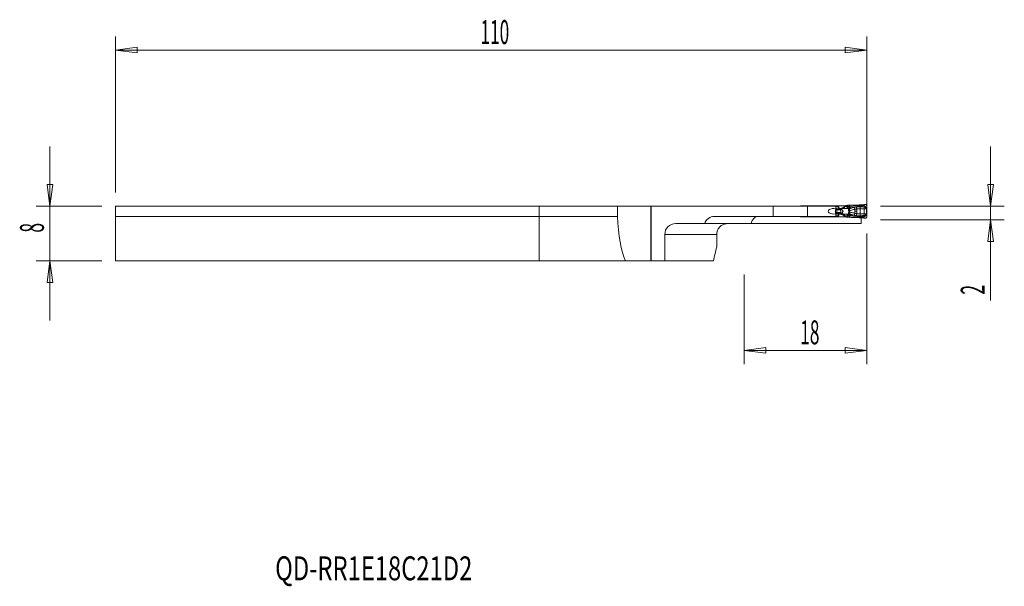
# Model space of a CAD drawing. Units: millimetres. Extents: x -76 to 68, y -56 to 27.
import ezdxf

# ---------------------------------------------------------------- set-up
doc = ezdxf.new("R2010")
doc.units = ezdxf.units.MM
doc.layers.get('0').update_dxf_attribs({"linetype": 'CONTINUOUS'})
for name, color, linetype in [('1', 4, 'CONTINUOUS'), ('2', 7, 'CONTINUOUS'), ('SK1', 4, 'CONTINUOUS'), ('SK2', 7, 'CONTINUOUS'), ('SK6', 5, 'CONTINUOUS')]:
    doc.layers.add(name, color=color, linetype=linetype)
doc.styles.add('iso_b_vert', font='simplex.shx')
doc.dimstyles.get("Standard").update_dxf_attribs({"dimtxt": 0.18, "dimasz": 0.18, "dimexe": 0.18, "dimexo": 0.0625, "dimgap": 0.09, "dimtad": 1, "dimzin": 0, "dimdsep": 52, "dimtxsty": 'Standard', "dimcen": 0.09, "dimadec": 0, "dimazin": 0, "dimtfac": 1, "dimtdec": 4, "dimtofl": 0, "dimtmove": 0, "dimatfit": 3, "dimfxl": 1, "dimtolj": 1, "dimtzin": 0, "dimarcsym": 0})

# ---------------------------------------------------------------- blocks, each defined once
blk = doc.blocks.new('DimnDraft3D1')
at = {"layer": '2', "lineweight": 13}
for p, q in [((48, -4), (48, -23.10005)), ((30, -10), (30, -23.10005)), ((30, -21.10005), (33.174998, -20.682053)), ((48, -21.10005), (30, -21.10005)), ((30, -21.10005), (33.175002, -21.518047)), ((33.174998, -20.682053), (33.175002, -21.518047)), ((48, -21.10005), (44.824998, -20.682053)), ((44.825002, -21.518047), (44.824998, -20.682053)), ((48, -21.10005), (44.825002, -21.518047))]:
    blk.add_line(p, q, dxfattribs=at)
at = {"layer": '2', "lineweight": 18, "insert": (38.221711, -20.22505), "char_height": 3.5, "attachment_point": 7, "line_spacing_factor": 1.084337, "style": 'iso_b_vert'}
blk.add_mtext('\\W0.5321;18', dxfattribs=at)
blk = doc.blocks.new('_CLOSED')
at = {"lineweight": -2}
for p, q in [((-1, 0.166667), (0, 0)), ((-1, 0.166667), (-1, -0.166667)), ((0, 0), (-1, -0.166667)), ((0, 0), (-1, 0))]:
    blk.add_line(p, q, dxfattribs=at)
blk = doc.blocks.new('DimnDraft3D2')
at = {"layer": '2', "lineweight": 13}
for p, q in [((66.1, 8.75), (66.1, -13.820789)), ((65.682003, 3.174998), (66.517997, 3.175002)), ((66.1, 0), (65.682003, 3.174998)), ((66.1, 0), (66.517997, 3.175002)), ((50, 0), (68.1, 0)), ((50, -2), (68.1, -2)), ((66.1, -2), (65.682003, -5.175002)), ((66.1, -2), (66.517997, -5.174998)), ((66.517997, -5.174998), (65.682003, -5.175002))]:
    blk.add_line(p, q, dxfattribs=at)
at = {"layer": '2', "lineweight": 18, "insert": (65.225, -12.945789), "char_height": 3.5, "attachment_point": 7, "rotation": 90, "line_spacing_factor": 1.084337, "style": 'iso_b_vert'}
blk.add_mtext('\\W0.5404;2', dxfattribs=at)

msp = doc.modelspace()

# ---------------------------------------------------------------- linework, layer by layer
at = {"layer": '1', "lineweight": 18}
for p, q in [((11.46, 0), (0, 0)), ((0, -1.5), (0, 0)), ((16.34, 0), (11.46, 0)), ((11.46, 0), (11.46, -1.5)), ((16.4, 0), (16.34, 0)), ((34.29, 0), (16.4, 0)), ((16.4, 0), (16.4, -8)), ((39.29, 0), (34.29, 0)), ((38.67, 0.05), (38.25, 0.05)), ((39.33, 0.05), (38.67, 0.05)), ((43.42, 0), (39.29, 0)), ((39.5, 0.05), (39.33, 0.05)), ((39.73, 0.05), (39.55, 0.05)), ((43.43, 0.05), (39.73, 0.05)), ((43.42, -0.38), (43.42, 0)), ((43.71, 0.05), (43.43, 0.05)), ((43.79, 0.05), (43.71, 0.05)), ((43.79, 0.05), (44.66, 0.05)), ((44.71, 0.05), (44.66, 0.05)), ((44.71, 0.05), (44.82, 0.05)), ((44.95, 0.09), (44.93, 0.08)), ((45.17, 0.12), (45.04, 0.12)), ((45.47, 0.13), (45.38, 0.13)), ((46.83, 0.19), (46.53, 0.17)), ((47.54, 0.24), (47.18, 0.21)), ((47.74, 0.25), (47.61, 0.24)), ((43.42, -1.5), (43.42, -1.12)), ((48, -0.22), (48, 0)), ((48, -1.25), (48, -0.25)), ((48, -1.5), (48, -1.28)), ((0, -8), (0, -1.5)), ((11.46, -1.5), (0, -1.5)), ((24.2, -2.55), (20, -2.55)), ((24.2, -2.55), (31.04, -2.55)), ((34.29, -1.5), (25.7, -1.5)), ((31.04, -2.55), (47.15, -2.55)), ((39.29, -1.5), (34.29, -1.5)), ((38.25, -1.55), (38.67, -1.55)), ((38.67, -1.55), (39.33, -1.55)), ((43.42, -1.5), (39.29, -1.5)), ((39.33, -1.55), (39.5, -1.55)), ((39.55, -1.55), (39.73, -1.55)), ((39.73, -1.55), (43.43, -1.55)), ((43.43, -1.55), (43.71, -1.55)), ((43.71, -1.55), (43.79, -1.55)), ((44.66, -1.55), (43.79, -1.55)), ((44.66, -1.55), (44.71, -1.55)), ((44.82, -1.55), (44.71, -1.55)), ((44.93, -1.58), (44.95, -1.59)), ((45.04, -1.62), (45.17, -1.62)), ((45.38, -1.63), (45.47, -1.63)), ((46.53, -1.67), (46.83, -1.69)), ((47.18, -1.71), (47.54, -1.74)), ((47.61, -1.74), (47.74, -1.75)), ((18.4, -8), (18.4, -4.15)), ((26, -5.97), (26, -4.15)), ((12.64, -8), (0, -8)), ((12.64, -8), (16.34, -8)), ((16.34, -8), (16.4, -8)), ((16.4, -8), (18.4, -8)), ((18.4, -8), (25.52, -8))]:
    msp.add_line(p, q, dxfattribs=at)
at = {"layer": '1', "lineweight": 13}
for p, q in [((16.34, 0), (16.34, -8)), ((34.29, 0), (34.29, -1.5)), ((38.67, 0), (38.67, 0.05)), ((39.29, -1.5), (39.29, 0)), ((39.33, 0.05), (39.3, 0)), ((39.73, 0), (39.73, 0.05)), ((43.43, 0.05), (43.43, -0.02)), ((43.71, 0.05), (43.71, -0.02)), ((43.79, -0.02), (43.79, 0.05)), ((44.66, 0.05), (44.66, -0.07)), ((44.71, -0.07), (44.71, 0.05)), ((45.17, 0.12), (45.15, -0.05)), ((45.36, -0.07), (45.38, 0.13)), ((45.47, -0.11), (45.47, 0.13)), ((46.53, 0.11), (46.53, 0.17)), ((46.83, 0.12), (46.83, 0.19)), ((47.18, 0.12), (47.18, 0.21)), ((47.54, 0.24), (47.54, 0.09)), ((47.61, 0.04), (47.61, 0.24)), ((43.4, -0.5), (43.51, -0.5)), ((43.4, -0.55), (43.55, -0.55)), ((43.4, -0.55), (43.55, -0.55)), ((43.4, -0.95), (43.55, -0.95)), ((43.4, -0.95), (43.55, -0.95)), ((43.4, -1), (43.51, -1)), ((43.42, -0.02), (43.43, -0.02)), ((43.43, -0.07), (43.42, -0.07)), ((43.42, -0.38), (43.47, -0.38)), ((43.42, -1.12), (43.47, -1.12)), ((43.43, -1.43), (43.42, -1.43)), ((43.43, -0.02), (43.71, -0.02)), ((43.43, -0.07), (43.47, -0.38)), ((43.72, -0.07), (43.43, -0.07)), ((43.43, -1.43), (43.47, -1.12)), ((43.72, -1.43), (43.43, -1.43)), ((43.47, -0.38), (43.85, -0.38)), ((43.47, -1.12), (43.85, -1.12)), ((43.51, -0.5), (43.95, -0.5)), ((43.51, -1), (43.95, -1)), ((43.55, -0.55), (44.07, -0.55)), ((43.55, -0.55), (44.08, -0.55)), ((43.55, -0.55), (43.55, -0.55)), ((43.55, -0.95), (44.07, -0.95)), ((43.55, -0.95), (44.08, -0.95)), ((43.55, -0.95), (43.55, -0.95)), ((43.79, -0.02), (43.71, -0.02)), ((44.71, -0.07), (44.66, -0.07)), ((44.71, -1.43), (44.66, -1.43)), ((44.66, -1.43), (44.66, -1.55)), ((44.71, -1.55), (44.71, -1.43)), ((45.15, -0.05), (45.07, -0.05)), ((45.08, -0.33), (45.07, -0.05)), ((45.07, -1.45), (45.08, -1.17)), ((45.18, -0.33), (45.08, -0.33)), ((45.08, -0.33), (45.17, -0.33)), ((45.18, -1.17), (45.08, -1.17)), ((45.17, -1.17), (45.08, -1.17)), ((45.36, -0.07), (45.15, -0.05)), ((45.17, -0.33), (45.15, -0.05)), ((45.15, -1.45), (45.17, -1.17)), ((45.15, -1.45), (45.36, -1.43)), ((45.17, -0.33), (45.18, -0.33)), ((45.18, -1.17), (45.17, -1.17)), ((45.38, -0.07), (45.36, -0.07)), ((45.36, -1.43), (45.38, -1.63)), ((45.36, -1.43), (45.38, -1.43)), ((45.47, -1.39), (45.47, -1.63)), ((46.23, -0.46), (46.23, -0.75)), ((46.23, -1.04), (46.23, -0.75)), ((46.49, -0.4), (46.43, -0.09)), ((46.49, -1.1), (46.43, -1.41)), ((46.49, -0.4), (46.49, -0.75)), ((46.49, -1.1), (46.49, -0.75)), ((47.01, -0.1), (46.99, -0.4)), ((46.99, -0.4), (46.99, -1.1)), ((47.01, -1.4), (46.99, -1.1)), ((47.6, -0.4), (47.6, -1.1)), ((48, -0.22), (47.93, -0.22)), ((48, -1.28), (47.93, -1.28)), ((47.94, -0.41), (48, -0.41)), ((47.94, -0.41), (47.94, -1.09)), ((47.94, -1.09), (48, -1.09)), ((47.95, -0.25), (48, -0.25)), ((47.95, -1.25), (48, -1.25)), ((48, -1.09), (48, -0.41)), ((38.67, -1.5), (38.67, -1.55)), ((39.33, -1.55), (39.3, -1.5)), ((39.73, -1.5), (39.73, -1.55)), ((43.42, -1.48), (43.43, -1.48)), ((43.43, -1.48), (43.71, -1.48)), ((43.43, -1.55), (43.43, -1.48)), ((43.79, -1.48), (43.71, -1.48)), ((43.71, -1.48), (43.71, -1.55)), ((43.79, -1.55), (43.79, -1.48)), ((45.07, -1.45), (45.15, -1.45)), ((45.17, -1.62), (45.15, -1.45)), ((46.53, -1.61), (46.53, -1.67)), ((46.83, -1.62), (46.83, -1.69)), ((47.18, -1.62), (47.18, -1.71)), ((47.54, -1.74), (47.54, -1.59)), ((47.61, -1.54), (47.61, -1.74)), ((18.4, -4.15), (26, -4.15))]:
    msp.add_line(p, q, dxfattribs=at)
at = {"layer": '1', "lineweight": 18}
for centre, end in [((20, -4.15), 180), ((25.7, -3.1), 159.8945)]:
    msp.add_arc(centre, 1.6, 90, end, dxfattribs=at)
at = {"layer": '1', "lineweight": 13, "extrusion": (0, 0, -1)}
for centre, major_axis, ratio, start_param, end_param in [((40.07, 0.12), (0.98, -0.302), 0.270086, 1.988076, 2.116392), ((40.07, 0.12), (0.999, -0.226), 0.206112, 1.873257, 2.079983), ((45.02, -0.75), (1.24, 0), 0.483127, -2.415479, -2.060168), ((45.02, -0.75), (1.24, 0), 0.483127, 2.060168, 2.415479), ((45.07, -0.75), (1.22, 0), 0.367758, -2.415479, -2.060168), ((45.07, -0.75), (1.22, 0), 0.367758, 2.060168, 2.415479), ((47.37, -0.75), (6.12, 0), 0.073559, -2.060168, -1.954769), ((47.37, -0.75), (6.12, 0), 0.073559, 1.954769, 2.060168), ((44.79, -0.75), (0.9, 0.04), 0.498193, -1.098323, -1.005258), ((44.79, -0.75), (0.9, -0.04), 0.498193, 1.005258, 1.098323), ((45, -0.76), (0.847, 0.196), 0.854591, -0.922001, -0.792533), ((45, -0.74), (0.847, -0.196), 0.854591, 0.792533, 0.922001), ((40.07, -1.62), (0.98, 0.302), 0.270086, -2.116392, -1.988076), ((40.07, -1.62), (0.999, 0.226), 0.206112, -2.079983, -1.873257)]:
    msp.add_ellipse(centre, major_axis=major_axis, ratio=ratio, start_param=start_param, end_param=end_param, dxfattribs=at)
at = {"layer": '1', "lineweight": 18}
for centre, major_axis, ratio, start_param, end_param in [((44.82, 0.25), (0.201, 0), 0.992601, -1.570796, -1.043976), ((45.05, -0.08), (0.058, -0.192), 0.998032, 2.910776, -2.910776), ((48.05, -0.25), (0, 0.4), 0.121869, 1.501502, 1.570796), ((48.05, -1.25), (0, 0.4), 0.121869, 1.570796, 1.640091), ((44.82, -1.75), (-0.201, 0), 0.992601, -2.097617, -1.570796), ((45.05, -1.42), (0.058, 0.192), 0.998032, 2.910776, -2.910776)]:
    msp.add_ellipse(centre, major_axis=major_axis, ratio=ratio, start_param=start_param, end_param=end_param, dxfattribs=at)
at = {"layer": '1', "lineweight": 18, "extrusion": (0, 0, -1)}
for centre, major_axis, ratio, start_param, end_param in [((45.16, 0.11), (0.302, 0.019), 0.060635, -1.562784, -0.776166), ((47.58, 0.23), (0.24, 0.015), 0.061458, -1.741123, -1.445128), ((43.11, -0.75), (0.8, 0), 0.499711, 1.172587, -1.172587), ((43.43, -0.75), (0, 0.4), 0.087161, -2.743384, -0.398209), ((13.93, 0), (0, 9.33), 0.267949, -2.601065, -1.732267), ((45.16, -1.61), (0.302, -0.019), 0.060635, 0.776166, 1.562784), ((47.58, -1.73), (0.24, -0.015), 0.061458, 1.445128, 1.741123), ((48, -79.87), (0, 110.47), 0.267949, -0.862482, -0.838043)]:
    msp.add_ellipse(centre, major_axis=major_axis, ratio=ratio, start_param=start_param, end_param=end_param, dxfattribs=at)
at = {"layer": '1', "lineweight": 13}
for centre, major_axis, ratio, start_param, end_param in [((46.53, 0.13), (0.022, -0.239), 0.006427, -1.501279, -0.704839), ((46.83, 0.13), (-0.008, -0.24), 0.002272, 0.730981, 1.50102), ((47.22, 0.14), (0.006, -0.24), 0.175234, -1.506316, -0.750535), ((47.6, 0.05), (0.0768, 0.064), 0.131171, -1.982372, -1.521679), ((43.48, -0.02), (0, 0.15), 0.34202, 1.570796, 1.906772), ((43.48, -1.48), (0, -0.15), 0.34202, -1.906772, -1.570796), ((43.53, -0.32), (0, 0.2), 0.34202, 1.906772, 2.725211), ((43.53, -1.18), (0, -0.2), 0.34202, -2.725211, -1.906772), ((43.78, 1.33), (0, 2), 0.34202, 2.725211, 2.792527), ((43.78, -2.83), (0, -2), 0.34202, -2.792527, -2.725211), ((43.53, -0.75), (0, 0.21), 0.34202, -2.792527, -0.349066), ((43.84, -0.02), (0, 0.15), 0.848573, 1.570796, 1.906772), ((43.84, -1.48), (0, 0.15), 0.848573, 1.23482, 1.570796), ((43.84, -0.02), (0.132, 0.07), 0.168583, 1.877489, 2.610183), ((43.84, -1.48), (0.132, -0.07), 0.168583, -2.610183, -1.877489), ((43.98, -0.31), (0.137, 0.062), 0.148534, 1.887609, 2.749627), ((44.02, -0.32), (0, 0.2), 0.909654, 1.906772, 2.725211), ((44.02, -1.18), (0, 0.2), 0.909654, 0.416382, 1.23482), ((43.98, -1.19), (0.137, -0.062), 0.148534, -2.749627, -1.887609), ((43.99, -0.34), (0.123, 0.086), 0.203946, 1.855065, 2.618742), ((43.99, -1.16), (-0.123, 0.086), 0.203946, 0.52285, 1.286528), ((44.01, -0.36), (0.072, 0.131), 0.303884, 1.736287, 2.719193), ((44.04, -0.32), (-0.049, -0.194), 0.669878, -0.553929, -0.205864), ((44.04, -1.18), (-0.049, 0.194), 0.669878, 0.205864, 0.553929), ((44.01, -1.14), (-0.072, 0.131), 0.303884, 0.4224, 1.405305), ((44.05, -0.37), (0.02, 0.149), 0.33919, 1.617487, 2.774002), ((44.05, -1.13), (-0.02, 0.149), 0.33919, 0.367591, 1.524106), ((44.17, -0.27), (0.112, 0.278), 0.394318, -2.996607, -2.16841), ((44.17, -1.23), (-0.112, 0.278), 0.394318, -0.973182, -0.144985), ((44.18, -0.27), (0.111, 0.279), 0.391057, -2.996724, -2.163309), ((44.18, -1.23), (-0.111, 0.279), 0.391057, -0.978283, -0.144868), ((44.14, -0.35), (0.072, -0.132), 0.304525, -1.734996, -0.89338), ((44.14, -1.15), (0.072, 0.132), 0.304525, 0.89338, 1.734996), ((44.49, -0.22), (0.037, -0.145), 0.332441, -1.656127, -0.517495), ((44.49, -1.28), (0.037, 0.145), 0.332441, 0.517495, 1.656127), ((47.37, -0.75), (-6.15, 0), 0.121869, -1.186824, -1.12303), ((47.37, -0.75), (-6.15, 0), 0.121869, 1.12303, 1.186824), ((45.15, -0.05), (-0.102, -0.282), 0.694069, 0.542728, 1.765945), ((45.15, -1.45), (0.102, -0.282), 0.694069, 1.375647, 2.598864), ((45.16, -0.05), (-0.102, -0.282), 0.694069, 0.542728, 1.765945), ((45.16, -1.45), (0.102, -0.282), 0.694069, 1.375647, 2.598864), ((45.25, -0.18), (-0.298, 0.037), 0.756445, 1.744808, 2.285285), ((45.25, -1.32), (0.298, 0.037), 0.756445, 0.856307, 1.396785), ((45.29, -0.62), (-0.289, -0.082), 0.201316, 1.638391, 2.185913), ((45.29, -0.88), (0.289, -0.082), 0.201316, 0.95568, 1.503202), ((45.27, -1.38), (0.172, 0.168), 0.082052, 0.518299, 0.779656), ((45.3, -0.1), (-0.042, 0.236), 0.675324, -2.395437, -1.801293), ((45.3, -1.4), (0.042, 0.236), 0.675324, -1.3403, -0.746156), ((45.31, -0.1), (0.031, -0.238), 0.697921, 0.776305, 1.430604), ((45.31, -1.4), (-0.031, -0.238), 0.697921, 1.710989, 2.365287), ((45.26, -0.1), (0.137, 0.267), 0.677974, -1.354873, -1.289745), ((45.26, -1.4), (-0.137, 0.267), 0.677974, -1.851847, -1.786719), ((46.29, -0.46), (-0.115, 0.383), 0.149521, 0.632305, 1.52609), ((46.29, -1.04), (-0.115, -0.383), 0.149521, -1.52609, -0.632305), ((47.44, -0.4), (0.012, -0.4), 0.406594, 1.559012, 2.323253), ((47.44, -1.1), (0.012, 0.4), 0.406594, -2.323253, -1.559012), ((47.69, -0.03), (-0.0526, -0.085), 0.13982, 0.7378, 1.575887), ((47.69, -1.47), (-0.0526, 0.085), 0.13982, -1.575887, -0.7378), ((47.75, -0.06), (-0.0532, -0.0847), 0.139782, 0.739654, 1.576848), ((47.75, -1.44), (-0.0532, 0.0847), 0.139782, -1.576848, -0.739654), ((47.91, -0.21), (-0.0833, -0.0553), 0.125168, 1.009019, 1.633848), ((47.91, -1.29), (-0.0833, 0.0553), 0.125168, -1.633848, -1.009019), ((47.94, -0.25), (-0.0846, -0.0533), 0.065248, 1.045868, 1.674131), ((47.94, -1.25), (-0.0846, 0.0533), 0.065248, -1.674131, -1.045868), ((46.53, -1.63), (0.022, 0.239), 0.006427, 0.704839, 1.501279), ((46.83, -1.63), (-0.008, 0.24), 0.002272, -1.50102, -0.730981), ((47.22, -1.64), (0.006, 0.24), 0.175234, 0.750535, 1.506316), ((47.6, -1.55), (0.0768, -0.064), 0.131171, 1.521679, 1.982372)]:
    msp.add_ellipse(centre, major_axis=major_axis, ratio=ratio, start_param=start_param, end_param=end_param, dxfattribs=at)
at = {"layer": '1', "lineweight": 18}
for points, knots in [([(39.55, 0.05), (39.53, 0.05), (39.52, 0.05), (39.5, 0.05), (39.5, 0.05), (39.5, 0.05)], [0, 0, 0, 0, 0.756103, 0.756103, 1, 1, 1, 1]), ([(46.53, 0.17), (46.45, 0.17), (46.37, 0.16), (46.21, 0.15), (46.13, 0.15), (45.97, 0.14), (45.89, 0.14), (45.69, 0.13), (45.58, 0.13), (45.47, 0.13)], [0, 0, 0, 0, 0.209829, 0.209829, 0.41959, 0.41959, 0.628965, 0.628965, 1, 1, 1, 1]), ([(48, 0), (48, 0.03), (48, 0.05), (47.98, 0.11), (47.97, 0.13), (47.93, 0.18), (47.91, 0.2), (47.86, 0.23), (47.83, 0.24), (47.79, 0.25), (47.76, 0.25), (47.74, 0.25)], [0, 0, 0, 0, 0.21144, 0.21144, 0.422897, 0.422897, 0.633935, 0.633935, 0.8424, 0.8424, 1, 1, 1, 1]), ([(26, -4.15), (26, -3.98), (26.03, -3.81), (26.13, -3.49), (26.21, -3.33), (26.41, -3.06), (26.53, -2.94), (26.81, -2.74), (26.98, -2.67), (27.29, -2.57), (27.44, -2.55), (27.59, -2.55), (27.59, -2.55), (27.6, -2.55)], [0, 0, 0, 0, 0.196931, 0.196931, 0.393588, 0.393588, 0.595587, 0.595587, 0.810479, 0.810479, 0.996271, 0.996271, 1, 1, 1, 1]), ([(32.07, -1.5), (32.07, -1.5), (32.07, -1.5), (31.94, -1.5), (31.8, -1.54), (31.56, -1.67), (31.44, -1.78), (31.24, -2.03), (31.16, -2.19), (31.08, -2.42), (31.06, -2.48), (31.04, -2.55)], [0, 0, 0, 0, 0.004594, 0.004594, 0.30687, 0.30687, 0.610147, 0.610147, 0.89707, 0.89707, 1, 1, 1, 1]), ([(39.5, -1.55), (39.51, -1.55), (39.52, -1.55), (39.53, -1.55), (39.54, -1.55), (39.55, -1.55)], [0, 0, 0, 0, 0.57585, 0.57585, 1, 1, 1, 1]), ([(45.47, -1.63), (45.53, -1.63), (45.59, -1.63), (45.73, -1.64), (45.8, -1.64), (45.95, -1.64), (46.02, -1.64), (46.24, -1.65), (46.39, -1.66), (46.53, -1.67)], [0, 0, 0, 0, 0.209394, 0.209394, 0.418674, 0.418674, 0.627953, 0.627953, 1, 1, 1, 1]), ([(47.15, -2.55), (47.15, -2.39), (47.15, -2.24), (47.15, -1.96), (47.15, -1.84), (47.15, -1.73), (47.15, -1.71), (47.15, -1.7)], [0, 0, 0, 0, 0.450816, 0.450816, 0.921066, 0.921066, 1, 1, 1, 1]), ([(47.74, -1.75), (47.77, -1.75), (47.8, -1.75), (47.85, -1.73), (47.88, -1.72), (47.92, -1.69), (47.94, -1.67), (47.97, -1.62), (47.98, -1.6), (48, -1.55), (48, -1.52), (48, -1.5)], [0, 0, 0, 0, 0.203364, 0.203364, 0.406586, 0.406586, 0.611968, 0.611968, 0.820738, 0.820738, 1, 1, 1, 1])]:
    msp.add_open_spline(points, degree=3, knots=knots, dxfattribs=at)
at = {"layer": '1', "lineweight": 13}
for points, knots in [([(46.53, 0.11), (46.4, 0.1), (46.27, 0.07), (46, -0.01), (45.85, -0.04), (45.64, -0.09), (45.55, -0.1), (45.48, -0.11)], [0, 0, 0, 0, 0.334418, 0.334418, 0.734677, 0.734677, 1, 1, 1, 1]), ([(47.58, 0.02), (47.57, 0.03), (47.56, 0.04), (47.55, 0.07), (47.55, 0.07), (47.55, 0.08), (47.54, 0.08), (47.54, 0.09), (47.54, 0.09), (47.54, 0.09), (47.54, 0.09), (47.54, 0.09)], [0, 0, 0, 0, 0.565036, 0.565036, 0.802127, 0.802127, 0.909039, 0.909039, 0.963879, 0.963879, 1, 1, 1, 1]), ([(47.61, 0.04), (47.6, 0.05), (47.58, 0.06), (47.57, 0.08), (47.56, 0.08), (47.55, 0.09), (47.55, 0.09), (47.55, 0.09), (47.54, 0.09), (47.54, 0.09), (47.54, 0.09), (47.54, 0.09)], [0, 0, 0, 0, 0.550548, 0.550548, 0.792876, 0.792876, 0.904228, 0.904228, 0.964015, 0.964015, 1, 1, 1, 1]), ([(47.66, -0.09), (47.65, -0.08), (47.63, -0.06), (47.6, -0.03), (47.59, -0.01), (47.58, 0.02)], [0, 0, 0, 0, 0.484067, 0.484067, 1, 1, 1, 1]), ([(47.71, -0.03), (47.69, -0.02), (47.67, -0.01), (47.64, 0.01), (47.62, 0.03), (47.61, 0.04)], [0, 0, 0, 0, 0.502273, 0.502273, 1, 1, 1, 1]), ([(43.88, -0.4), (43.89, -0.42), (43.9, -0.44), (43.92, -0.46), (43.93, -0.46), (43.93, -0.47)], [0, 0, 0, 0, 0.74184, 0.74184, 1, 1, 1, 1]), ([(43.93, -1.03), (43.92, -1.04), (43.92, -1.05), (43.9, -1.07), (43.89, -1.08), (43.88, -1.1)], [0, 0, 0, 0, 0.344099, 0.344099, 1, 1, 1, 1]), ([(43.93, -0.47), (43.95, -0.48), (43.97, -0.49), (43.99, -0.5), (44, -0.5), (44.01, -0.5), (44.01, -0.5), (44.01, -0.5)], [0, 0, 0, 0, 0.709988, 0.709988, 0.922208, 0.922208, 1, 1, 1, 1]), ([(44.01, -1), (43.99, -1), (43.97, -1.01), (43.95, -1.02), (43.94, -1.03), (43.93, -1.03)], [0, 0, 0, 0, 0.735193, 0.735193, 1, 1, 1, 1]), ([(43.96, -0.36), (43.96, -0.35), (43.96, -0.35), (43.95, -0.35), (43.95, -0.34), (43.94, -0.34)], [0, 0, 0, 0, 0.300965, 0.300965, 1, 1, 1, 1]), ([(43.94, -1.16), (43.94, -1.16), (43.95, -1.15), (43.96, -1.15), (43.96, -1.15), (43.96, -1.14)], [0, 0, 0, 0, 0.607628, 0.607628, 1, 1, 1, 1]), ([(43.95, -0.5), (43.95, -0.5), (43.96, -0.5), (43.96, -0.5), (43.97, -0.5), (43.97, -0.5)], [0, 0, 0, 0, 0.779725, 0.779725, 1, 1, 1, 1]), ([(43.97, -1), (43.97, -1), (43.96, -1), (43.96, -1), (43.95, -1), (43.95, -1)], [0, 0, 0, 0, 0.220275, 0.220275, 1, 1, 1, 1]), ([(44, -0.37), (44, -0.37), (44, -0.37), (43.98, -0.36), (43.97, -0.36), (43.96, -0.36)], [0, 0, 0, 0, 0.084068, 0.084068, 1, 1, 1, 1]), ([(43.97, -0.5), (43.98, -0.51), (44, -0.52), (44.03, -0.53), (44.05, -0.54), (44.07, -0.55)], [0, 0, 0, 0, 0.441584, 0.441584, 1, 1, 1, 1]), ([(44.01, -0.5), (44.01, -0.5), (44, -0.5), (43.99, -0.5), (43.98, -0.5), (43.97, -0.5)], [0, 0, 0, 0, 0.317002, 0.317002, 1, 1, 1, 1]), ([(44.07, -0.95), (44.05, -0.96), (44.03, -0.97), (44, -0.98), (43.98, -0.99), (43.97, -1)], [0, 0, 0, 0, 0.558477, 0.558477, 1, 1, 1, 1]), ([(43.97, -1), (43.97, -1), (43.98, -1), (43.99, -1), (44, -1), (44.01, -1)], [0, 0, 0, 0, 0.357651, 0.357651, 1, 1, 1, 1]), ([(44.09, -0.35), (44.08, -0.36), (44.07, -0.36), (44.04, -0.37), (44.02, -0.37), (44, -0.37)], [0, 0, 0, 0, 0.392859, 0.392859, 1, 1, 1, 1]), ([(44, -1.13), (44.01, -1.13), (44.03, -1.13), (44.06, -1.13), (44.08, -1.14), (44.09, -1.15)], [0, 0, 0, 0, 0.468523, 0.468523, 1, 1, 1, 1]), ([(44.01, -0.5), (44.04, -0.5), (44.07, -0.5), (44.12, -0.48), (44.14, -0.47), (44.16, -0.45)], [0, 0, 0, 0, 0.594672, 0.594672, 1, 1, 1, 1]), ([(44.16, -1.05), (44.13, -1.03), (44.11, -1.02), (44.06, -1), (44.03, -1), (44.01, -1)], [0, 0, 0, 0, 0.543977, 0.543977, 1, 1, 1, 1]), ([(44.07, -0.55), (44.07, -0.55), (44.08, -0.55), (44.08, -0.55), (44.08, -0.55), (44.08, -0.55)], [0, 0, 0, 0, 0.333804, 0.333804, 1, 1, 1, 1]), ([(44.08, -0.95), (44.08, -0.95), (44.08, -0.95), (44.08, -0.95), (44.07, -0.95), (44.07, -0.95)], [0, 0, 0, 0, 0.666196, 0.666196, 1, 1, 1, 1]), ([(44.08, -0.55), (44.09, -0.55), (44.09, -0.56), (44.11, -0.57), (44.12, -0.58), (44.14, -0.6), (44.15, -0.62), (44.17, -0.65), (44.17, -0.67), (44.18, -0.71), (44.18, -0.73), (44.18, -0.78), (44.18, -0.8), (44.17, -0.84), (44.16, -0.86), (44.15, -0.9), (44.13, -0.91), (44.11, -0.93), (44.1, -0.94), (44.08, -0.95)], [0, 0, 0, 0, 0.029192, 0.029192, 0.136397, 0.136397, 0.265988, 0.265988, 0.377753, 0.377753, 0.504839, 0.504839, 0.632111, 0.632111, 0.762713, 0.762713, 0.902, 0.902, 1, 1, 1, 1]), ([(44.2, -1.04), (44.24, -1.03), (44.27, -1.02), (44.34, -0.99), (44.38, -0.96), (44.43, -0.91), (44.45, -0.88), (44.47, -0.83), (44.48, -0.81), (44.49, -0.77), (44.49, -0.76), (44.49, -0.73), (44.48, -0.7), (44.47, -0.67), (44.47, -0.66), (44.46, -0.63), (44.44, -0.6), (44.4, -0.55), (44.37, -0.53), (44.3, -0.5), (44.27, -0.48), (44.23, -0.47), (44.22, -0.47), (44.2, -0.46)], [0, 0, 0, 0, 0.120401, 0.120401, 0.267193, 0.267193, 0.387938, 0.387938, 0.46526, 0.46526, 0.495902, 0.495902, 0.581705, 0.581705, 0.603682, 0.603682, 0.705282, 0.705282, 0.836663, 0.836663, 0.962213, 0.962213, 1, 1, 1, 1]), ([(44.2, -0.46), (44.2, -0.46), (44.2, -0.46), (44.2, -0.46), (44.2, -0.46), (44.2, -0.46)], [0, 0, 0, 0, 0.666272, 0.666272, 1, 1, 1, 1]), ([(44.2, -1.04), (44.2, -1.04), (44.2, -1.04), (44.2, -1.04), (44.2, -1.04), (44.2, -1.04)], [0, 0, 0, 0, 0.333728, 0.333728, 1, 1, 1, 1]), ([(44.66, -0.07), (44.66, -0.08), (44.66, -0.08), (44.66, -0.09), (44.66, -0.09), (44.65, -0.1), (44.65, -0.11), (44.63, -0.13), (44.62, -0.14), (44.6, -0.16), (44.58, -0.17), (44.53, -0.19), (44.48, -0.21), (44.44, -0.22)], [0, 0, 0, 0, 0.016119, 0.016119, 0.08304, 0.08304, 0.164187, 0.164187, 0.329246, 0.329246, 0.492674, 0.492674, 1, 1, 1, 1]), ([(44.44, -1.28), (44.45, -1.28), (44.47, -1.29), (44.53, -1.31), (44.57, -1.32), (44.62, -1.36), (44.63, -1.37), (44.65, -1.39), (44.65, -1.4), (44.66, -1.41), (44.66, -1.42), (44.66, -1.43)], [0, 0, 0, 0, 0.17416, 0.17416, 0.671976, 0.671976, 0.838227, 0.838227, 0.929661, 0.929661, 1, 1, 1, 1]), ([(44.5, -0.35), (44.54, -0.33), (44.59, -0.3), (44.64, -0.25), (44.65, -0.24), (44.68, -0.2), (44.69, -0.18), (44.7, -0.15), (44.7, -0.13), (44.71, -0.11), (44.71, -0.1), (44.71, -0.08), (44.71, -0.08), (44.71, -0.07)], [0, 0, 0, 0, 0.447407, 0.447407, 0.605547, 0.605547, 0.784636, 0.784636, 0.885678, 0.885678, 0.977084, 0.977084, 1, 1, 1, 1]), ([(44.71, -1.43), (44.71, -1.41), (44.71, -1.4), (44.7, -1.37), (44.7, -1.36), (44.69, -1.32), (44.68, -1.3), (44.64, -1.24), (44.6, -1.21), (44.56, -1.18), (44.55, -1.18), (44.53, -1.16), (44.51, -1.15), (44.5, -1.15)], [0, 0, 0, 0, 0.097685, 0.097685, 0.212989, 0.212989, 0.39416, 0.39416, 0.774112, 0.774112, 0.851521, 0.851521, 1, 1, 1, 1]), ([(45.25, -0.35), (45.25, -0.35), (45.25, -0.35), (45.28, -0.34), (45.3, -0.32), (45.35, -0.29), (45.36, -0.27), (45.38, -0.25)], [0, 0, 0, 0, 0.021655, 0.021655, 0.549266, 0.549266, 1, 1, 1, 1]), ([(45.25, -0.35), (45.25, -0.35), (45.25, -0.35), (45.29, -0.34), (45.32, -0.33), (45.37, -0.31), (45.39, -0.29), (45.41, -0.27)], [0, 0, 0, 0, 0.020972, 0.020972, 0.549262, 0.549262, 1, 1, 1, 1]), ([(45.25, -0.35), (45.25, -0.35), (45.26, -0.36), (45.27, -0.37), (45.27, -0.38), (45.28, -0.39), (45.28, -0.4), (45.28, -0.41)], [0, 0, 0, 0, 0.167536, 0.167536, 0.701522, 0.701522, 1, 1, 1, 1]), ([(45.28, -1.09), (45.28, -1.11), (45.27, -1.12), (45.26, -1.14), (45.26, -1.14), (45.25, -1.15)], [0, 0, 0, 0, 0.579744, 0.579744, 1, 1, 1, 1]), ([(45.38, -1.25), (45.37, -1.24), (45.35, -1.22), (45.31, -1.18), (45.28, -1.16), (45.25, -1.15), (45.25, -1.15), (45.25, -1.15)], [0, 0, 0, 0, 0.365728, 0.365728, 0.978437, 0.978437, 1, 1, 1, 1]), ([(45.41, -1.23), (45.39, -1.21), (45.38, -1.2), (45.33, -1.17), (45.29, -1.16), (45.25, -1.15), (45.25, -1.15), (45.25, -1.15)], [0, 0, 0, 0, 0.365725, 0.365725, 0.979118, 0.979118, 1, 1, 1, 1]), ([(45.28, -0.41), (45.27, -0.44), (45.27, -0.47), (45.28, -0.51), (45.28, -0.52), (45.29, -0.57), (45.3, -0.61), (45.32, -0.66), (45.33, -0.66), (45.33, -0.67)], [0, 0, 0, 0, 0.418541, 0.418541, 0.495636, 0.495636, 0.919268, 0.919268, 1, 1, 1, 1]), ([(45.33, -0.83), (45.33, -0.83), (45.32, -0.84), (45.3, -0.89), (45.29, -0.94), (45.27, -1.02), (45.27, -1.06), (45.28, -1.09)], [0, 0, 0, 0, 0.060977, 0.060977, 0.525862, 0.525862, 1, 1, 1, 1]), ([(45.33, -0.67), (45.34, -0.69), (45.34, -0.71), (45.35, -0.73), (45.35, -0.74), (45.35, -0.77), (45.35, -0.79), (45.34, -0.81), (45.33, -0.82), (45.33, -0.83)], [0, 0, 0, 0, 0.335734, 0.335734, 0.507285, 0.507285, 0.847454, 0.847454, 1, 1, 1, 1]), ([(45.47, -0.13), (45.45, -0.15), (45.43, -0.18), (45.41, -0.21), (45.4, -0.22), (45.39, -0.23), (45.39, -0.24), (45.38, -0.25)], [0, 0, 0, 0, 0.597224, 0.597224, 0.806459, 0.806459, 1, 1, 1, 1]), ([(45.47, -1.37), (45.45, -1.35), (45.43, -1.32), (45.41, -1.29), (45.4, -1.28), (45.39, -1.27), (45.39, -1.26), (45.38, -1.25)], [0, 0, 0, 0, 0.597224, 0.597224, 0.806459, 0.806459, 1, 1, 1, 1]), ([(45.41, -0.27), (45.41, -0.27), (45.41, -0.27), (45.42, -0.27), (45.42, -0.26), (45.43, -0.26), (45.43, -0.26), (45.44, -0.26), (45.44, -0.26), (45.44, -0.26)], [0, 0, 0, 0, 0.140335, 0.140335, 0.313325, 0.313325, 0.854437, 0.854437, 1, 1, 1, 1]), ([(45.43, -0.37), (45.43, -0.34), (45.43, -0.31), (45.42, -0.28), (45.41, -0.28), (45.41, -0.27)], [0, 0, 0, 0, 0.807289, 0.807289, 1, 1, 1, 1]), ([(45.41, -1.23), (45.42, -1.22), (45.42, -1.2), (45.43, -1.17), (45.43, -1.15), (45.43, -1.13)], [0, 0, 0, 0, 0.429406, 0.429406, 1, 1, 1, 1]), ([(45.44, -1.24), (45.44, -1.24), (45.43, -1.24), (45.42, -1.24), (45.42, -1.24), (45.42, -1.24), (45.42, -1.23), (45.41, -1.23), (45.41, -1.23), (45.41, -1.23)], [0, 0, 0, 0, 0.538704, 0.538704, 0.684467, 0.684467, 0.858676, 0.858676, 1, 1, 1, 1]), ([(46.16, -0.16), (46.1, -0.18), (46.03, -0.2), (45.81, -0.26), (45.66, -0.31), (45.49, -0.36), (45.46, -0.37), (45.43, -0.37)], [0, 0, 0, 0, 0.244916, 0.244916, 0.864564, 0.864564, 1, 1, 1, 1]), ([(45.47, -0.62), (45.46, -0.57), (45.45, -0.53), (45.43, -0.45), (45.43, -0.42), (45.43, -0.39), (45.43, -0.38), (45.43, -0.37)], [0, 0, 0, 0, 0.491647, 0.491647, 0.875374, 0.875374, 1, 1, 1, 1]), ([(45.43, -1.13), (45.43, -1.1), (45.43, -1.06), (45.45, -0.98), (45.45, -0.94), (45.47, -0.89), (45.47, -0.89), (45.47, -0.88)], [0, 0, 0, 0, 0.488367, 0.488367, 0.942436, 0.942436, 1, 1, 1, 1]), ([(46.16, -1.34), (46.1, -1.32), (46.03, -1.3), (45.81, -1.24), (45.66, -1.19), (45.49, -1.14), (45.46, -1.13), (45.43, -1.13)], [0, 0, 0, 0, 0.244916, 0.244916, 0.864564, 0.864564, 1, 1, 1, 1]), ([(45.45, -0.26), (45.53, -0.25), (45.61, -0.24), (45.85, -0.2), (46, -0.17), (46.29, -0.1), (46.42, -0.07), (46.55, -0.05)], [0, 0, 0, 0, 0.271864, 0.271864, 0.680333, 0.680333, 1, 1, 1, 1]), ([(45.45, -1.24), (45.53, -1.25), (45.61, -1.26), (45.85, -1.3), (46, -1.33), (46.29, -1.4), (46.42, -1.43), (46.55, -1.45)], [0, 0, 0, 0, 0.271864, 0.271864, 0.680333, 0.680333, 1, 1, 1, 1]), ([(45.47, -0.62), (45.48, -0.62), (45.49, -0.62), (45.65, -0.58), (45.83, -0.55), (46.08, -0.49), (46.15, -0.47), (46.23, -0.46)], [0, 0, 0, 0, 0.037828, 0.037828, 0.727109, 0.727109, 1, 1, 1, 1]), ([(45.47, -0.88), (45.48, -0.84), (45.49, -0.8), (45.49, -0.71), (45.48, -0.66), (45.47, -0.62)], [0, 0, 0, 0, 0.491839, 0.491839, 1, 1, 1, 1]), ([(45.47, -0.88), (45.48, -0.88), (45.49, -0.88), (45.65, -0.92), (45.83, -0.95), (46.08, -1.01), (46.15, -1.03), (46.23, -1.04)], [0, 0, 0, 0, 0.037828, 0.037828, 0.727109, 0.727109, 1, 1, 1, 1]), ([(46.53, -1.61), (46.4, -1.6), (46.27, -1.57), (46, -1.49), (45.85, -1.46), (45.64, -1.41), (45.55, -1.4), (45.48, -1.39)], [0, 0, 0, 0, 0.334418, 0.334418, 0.734677, 0.734677, 1, 1, 1, 1]), ([(46.43, -0.09), (46.39, -0.1), (46.34, -0.11), (46.28, -0.12), (46.25, -0.13), (46.21, -0.14), (46.19, -0.15), (46.16, -0.16)], [0, 0, 0, 0, 0.491351, 0.491351, 0.753051, 0.753051, 1, 1, 1, 1]), ([(46.43, -1.41), (46.39, -1.4), (46.34, -1.39), (46.28, -1.38), (46.25, -1.37), (46.21, -1.36), (46.19, -1.35), (46.16, -1.34)], [0, 0, 0, 0, 0.491351, 0.491351, 0.753051, 0.753051, 1, 1, 1, 1]), ([(46.23, -0.46), (46.23, -0.46), (46.23, -0.46), (46.25, -0.45), (46.28, -0.45), (46.33, -0.43), (46.35, -0.43), (46.42, -0.41), (46.45, -0.41), (46.49, -0.4), (46.49, -0.4), (46.49, -0.4)], [0, 0, 0, 0, 0.00022, 0.00022, 0.28207, 0.28207, 0.563941, 0.563941, 0.99978, 0.99978, 1, 1, 1, 1]), ([(46.23, -1.04), (46.23, -1.04), (46.23, -1.04), (46.25, -1.05), (46.28, -1.05), (46.33, -1.07), (46.35, -1.07), (46.42, -1.09), (46.45, -1.09), (46.49, -1.1), (46.49, -1.1), (46.49, -1.1)], [0, 0, 0, 0, 0.00022, 0.00022, 0.28207, 0.28207, 0.563941, 0.563941, 0.99978, 0.99978, 1, 1, 1, 1]), ([(47.01, -0.1), (47, -0.1), (46.99, -0.1), (46.88, -0.1), (46.78, -0.09), (46.67, -0.09), (46.67, -0.09), (46.62, -0.09), (46.58, -0.09), (46.5, -0.09), (46.47, -0.09), (46.43, -0.09)], [0, 0, 0, 0, 0.03083, 0.03083, 0.572662, 0.572662, 0.596526, 0.596526, 0.811743, 0.811743, 1, 1, 1, 1]), ([(47.01, -1.4), (47, -1.4), (46.99, -1.4), (46.88, -1.4), (46.78, -1.41), (46.67, -1.41), (46.67, -1.41), (46.62, -1.41), (46.58, -1.41), (46.5, -1.41), (46.47, -1.41), (46.43, -1.41)], [0, 0, 0, 0, 0.03083, 0.03083, 0.572662, 0.572662, 0.596526, 0.596526, 0.811743, 0.811743, 1, 1, 1, 1]), ([(46.49, -0.4), (46.52, -0.4), (46.54, -0.39), (46.6, -0.39), (46.63, -0.39), (46.67, -0.39), (46.67, -0.39), (46.77, -0.39), (46.88, -0.39), (46.98, -0.4), (46.99, -0.4), (46.99, -0.4)], [0, 0, 0, 0, 0.144623, 0.144623, 0.340113, 0.340113, 0.361421, 0.361421, 0.965091, 0.965091, 1, 1, 1, 1]), ([(46.49, -1.1), (46.52, -1.1), (46.54, -1.11), (46.6, -1.11), (46.63, -1.11), (46.67, -1.11), (46.67, -1.11), (46.77, -1.11), (46.88, -1.11), (46.98, -1.1), (46.99, -1.1), (46.99, -1.1)], [0, 0, 0, 0, 0.144623, 0.144623, 0.340113, 0.340113, 0.361421, 0.361421, 0.965091, 0.965091, 1, 1, 1, 1]), ([(46.99, -0.4), (47.04, -0.4), (47.08, -0.4), (47.29, -0.4), (47.45, -0.4), (47.6, -0.4)], [0, 0, 0, 0, 0.202374, 0.202374, 1, 1, 1, 1]), ([(46.99, -1.1), (47.04, -1.1), (47.08, -1.1), (47.29, -1.1), (47.45, -1.1), (47.6, -1.1)], [0, 0, 0, 0, 0.202374, 0.202374, 1, 1, 1, 1]), ([(47.55, -0.12), (47.41, -0.11), (47.26, -0.11), (47.08, -0.1), (47.04, -0.1), (47.01, -0.1)], [0, 0, 0, 0, 0.802218, 0.802218, 1, 1, 1, 1]), ([(47.55, -1.38), (47.41, -1.39), (47.26, -1.39), (47.08, -1.4), (47.04, -1.4), (47.01, -1.4)], [0, 0, 0, 0, 0.802218, 0.802218, 1, 1, 1, 1]), ([(47.2, -0.03), (47.33, -0.03), (47.47, -0.04), (47.62, -0.08), (47.64, -0.09), (47.66, -0.09)], [0, 0, 0, 0, 0.860053, 0.860053, 1, 1, 1, 1]), ([(47.2, -1.47), (47.33, -1.47), (47.47, -1.46), (47.62, -1.42), (47.64, -1.41), (47.66, -1.41)], [0, 0, 0, 0, 0.860053, 0.860053, 1, 1, 1, 1]), ([(47.72, -0.13), (47.68, -0.13), (47.63, -0.13), (47.58, -0.12), (47.56, -0.12), (47.55, -0.12)], [0, 0, 0, 0, 0.776503, 0.776503, 1, 1, 1, 1]), ([(47.72, -1.37), (47.68, -1.37), (47.63, -1.37), (47.58, -1.38), (47.56, -1.38), (47.55, -1.38)], [0, 0, 0, 0, 0.776503, 0.776503, 1, 1, 1, 1]), ([(47.66, -1.41), (47.65, -1.42), (47.63, -1.44), (47.6, -1.47), (47.59, -1.49), (47.58, -1.52)], [0, 0, 0, 0, 0.484067, 0.484067, 1, 1, 1, 1]), ([(47.6, -0.4), (47.61, -0.4), (47.62, -0.4), (47.69, -0.4), (47.74, -0.4), (47.85, -0.4), (47.9, -0.4), (47.94, -0.41)], [0, 0, 0, 0, 0.088079, 0.088079, 0.576107, 0.576107, 1, 1, 1, 1]), ([(47.6, -1.1), (47.61, -1.1), (47.62, -1.1), (47.69, -1.1), (47.74, -1.1), (47.85, -1.1), (47.9, -1.1), (47.94, -1.09)], [0, 0, 0, 0, 0.088079, 0.088079, 0.576107, 0.576107, 1, 1, 1, 1]), ([(47.72, -0.13), (47.77, -0.16), (47.81, -0.19), (47.86, -0.23), (47.87, -0.24), (47.87, -0.25)], [0, 0, 0, 0, 0.828686, 0.828686, 1, 1, 1, 1]), ([(47.72, -1.37), (47.77, -1.34), (47.81, -1.31), (47.86, -1.27), (47.87, -1.26), (47.87, -1.25)], [0, 0, 0, 0, 0.828686, 0.828686, 1, 1, 1, 1]), ([(47.93, -0.22), (47.92, -0.21), (47.91, -0.2), (47.86, -0.14), (47.82, -0.1), (47.76, -0.07)], [0, 0, 0, 0, 0.176629, 0.176629, 1, 1, 1, 1]), ([(47.93, -1.28), (47.92, -1.29), (47.91, -1.3), (47.86, -1.36), (47.82, -1.4), (47.76, -1.43)], [0, 0, 0, 0, 0.176629, 0.176629, 1, 1, 1, 1]), ([(47.9, -0.28), (47.91, -0.3), (47.93, -0.32), (47.94, -0.37), (47.94, -0.39), (47.94, -0.41)], [0, 0, 0, 0, 0.595895, 0.595895, 1, 1, 1, 1]), ([(47.9, -1.22), (47.91, -1.2), (47.93, -1.18), (47.94, -1.13), (47.94, -1.11), (47.94, -1.09)], [0, 0, 0, 0, 0.595895, 0.595895, 1, 1, 1, 1]), ([(48, -0.41), (48, -0.38), (47.99, -0.36), (47.98, -0.3), (47.97, -0.27), (47.95, -0.25)], [0, 0, 0, 0, 0.412057, 0.412057, 1, 1, 1, 1]), ([(48, -1.09), (48, -1.12), (47.99, -1.14), (47.98, -1.2), (47.97, -1.23), (47.95, -1.25)], [0, 0, 0, 0, 0.412057, 0.412057, 1, 1, 1, 1]), ([(47.58, -1.52), (47.57, -1.53), (47.56, -1.54), (47.55, -1.57), (47.55, -1.57), (47.55, -1.58), (47.54, -1.58), (47.54, -1.59), (47.54, -1.59), (47.54, -1.59), (47.54, -1.59), (47.54, -1.59)], [0, 0, 0, 0, 0.565036, 0.565036, 0.802127, 0.802127, 0.909039, 0.909039, 0.963879, 0.963879, 1, 1, 1, 1]), ([(47.61, -1.54), (47.6, -1.55), (47.58, -1.56), (47.57, -1.58), (47.56, -1.58), (47.55, -1.59), (47.55, -1.59), (47.55, -1.59), (47.54, -1.59), (47.54, -1.59), (47.54, -1.59), (47.54, -1.59)], [0, 0, 0, 0, 0.550548, 0.550548, 0.792876, 0.792876, 0.904228, 0.904228, 0.964015, 0.964015, 1, 1, 1, 1]), ([(47.71, -1.47), (47.69, -1.48), (47.67, -1.49), (47.64, -1.51), (47.62, -1.53), (47.61, -1.54)], [0, 0, 0, 0, 0.502273, 0.502273, 1, 1, 1, 1])]:
    msp.add_open_spline(points, degree=3, knots=knots, dxfattribs=at)
for points in [[(46.83, 0.12), (46.73, 0.12), (46.63, 0.12), (46.53, 0.11)], [(47.18, 0.12), (47.07, 0.12), (46.95, 0.11), (46.83, 0.12)], [(47.54, 0.09), (47.42, 0.12), (47.3, 0.13), (47.18, 0.12)], [(43.72, -0.07), (43.76, -0.17), (43.81, -0.26), (43.85, -0.36)], [(43.85, -1.14), (43.81, -1.24), (43.76, -1.33), (43.72, -1.43)], [(43.93, -0.31), (43.88, -0.21), (43.84, -0.12), (43.79, -0.02)], [(43.79, -1.48), (43.84, -1.38), (43.88, -1.29), (43.93, -1.19)], [(43.85, -0.36), (43.86, -0.37), (43.87, -0.39), (43.88, -0.4)], [(43.85, -0.36), (43.85, -0.37), (43.85, -0.37), (43.85, -0.38)], [(43.88, -0.4), (43.87, -0.39), (43.86, -0.39), (43.85, -0.38)], [(43.88, -1.1), (43.87, -1.11), (43.86, -1.13), (43.85, -1.14)], [(43.85, -1.12), (43.86, -1.11), (43.87, -1.11), (43.88, -1.1)], [(43.85, -1.12), (43.85, -1.13), (43.85, -1.13), (43.85, -1.14)], [(43.94, -0.34), (43.94, -0.33), (43.93, -0.32), (43.93, -0.31)], [(43.93, -1.19), (43.93, -1.18), (43.94, -1.17), (43.94, -1.16)], [(43.96, -1.14), (43.97, -1.14), (43.99, -1.13), (44, -1.13)], [(44.2, -0.46), (44.18, -0.46), (44.17, -0.45), (44.16, -0.45)], [(44.16, -1.05), (44.17, -1.05), (44.18, -1.04), (44.2, -1.04)], [(45.38, -0.25), (45.39, -0.26), (45.4, -0.27), (45.41, -0.27)], [(45.44, -0.26), (45.44, -0.26), (45.45, -0.26), (45.45, -0.26)], [(45.45, -1.24), (45.45, -1.24), (45.44, -1.24), (45.44, -1.24)], [(45.48, -0.11), (45.48, -0.11), (45.47, -0.11), (45.47, -0.11)], [(45.48, -0.11), (45.47, -0.12), (45.47, -0.12), (45.47, -0.13)], [(45.48, -1.39), (45.47, -1.38), (45.47, -1.38), (45.47, -1.37)], [(45.47, -1.39), (45.47, -1.39), (45.48, -1.39), (45.48, -1.39)], [(46.23, -0.75), (46.32, -0.75), (46.41, -0.75), (46.49, -0.75)], [(46.55, -0.05), (46.64, -0.04), (46.74, -0.04), (46.83, -0.05)], [(46.83, -0.05), (46.95, -0.05), (47.08, -0.04), (47.2, -0.03)], [(47.66, -0.09), (47.68, -0.11), (47.7, -0.12), (47.72, -0.13)], [(47.66, -1.41), (47.68, -1.39), (47.7, -1.38), (47.72, -1.37)], [(47.76, -0.07), (47.75, -0.06), (47.73, -0.05), (47.71, -0.03)], [(47.76, -1.43), (47.75, -1.44), (47.73, -1.45), (47.71, -1.47)], [(47.87, -0.25), (47.88, -0.26), (47.89, -0.27), (47.9, -0.28)], [(47.87, -1.25), (47.88, -1.24), (47.89, -1.23), (47.9, -1.22)], [(47.95, -0.25), (47.94, -0.24), (47.93, -0.23), (47.93, -0.22)], [(47.95, -1.25), (47.94, -1.26), (47.93, -1.27), (47.93, -1.28)], [(46.83, -1.62), (46.73, -1.62), (46.63, -1.62), (46.53, -1.61)], [(46.55, -1.45), (46.64, -1.46), (46.74, -1.46), (46.83, -1.45)], [(46.83, -1.45), (46.95, -1.45), (47.08, -1.46), (47.2, -1.47)], [(47.18, -1.62), (47.07, -1.62), (46.95, -1.61), (46.83, -1.62)], [(47.54, -1.59), (47.42, -1.62), (47.3, -1.63), (47.18, -1.62)]]:
    msp.add_open_spline(points, degree=3, dxfattribs=at)
at = {"layer": '1', "lineweight": 18}
for points in [[(47.18, 0.21), (47.07, 0.2), (46.95, 0.2), (46.83, 0.19)], [(46.83, -1.69), (46.95, -1.7), (47.07, -1.7), (47.18, -1.71)]]:
    msp.add_open_spline(points, degree=3, dxfattribs=at)
at = {"layer": 'SK1', "lineweight": 18}
for p, q in [((-62, 0), (-62, -1.5)), ((0, 0), (-62, 0)), ((0, -1.5), (0, 0)), ((0, -1.5), (-62, -1.5)), ((-62, -1.5), (-62, -8)), ((0, -8), (0, -1.5)), ((0, -8), (-62, -8))]:
    msp.add_line(p, q, dxfattribs=at)
at = {"layer": 'SK2', "lineweight": 18}
for p, q in [((-62, 2), (-62, 24.85)), ((48, 0), (48, 24.85)), ((-62, 22.85), (-58.83, 23.27)), ((-58.83, 23.27), (-58.83, 22.43)), ((48, 22.85), (44.82, 23.27)), ((44.82, 22.43), (44.82, 23.27)), ((-62, 22.85), (48, 22.85)), ((-62, 22.85), (-58.83, 22.43)), ((48, 22.85), (44.82, 22.43)), ((-72.02, 3.17), (-71.18, 3.17)), ((-71.6, 0), (-72.02, 3.17)), ((-71.6, 0), (-71.18, 3.17)), ((-71.6, -8), (-72.02, -11.18)), ((-71.6, -8), (-71.18, -11.18)), ((-71.18, -11.18), (-72.02, -11.18))]:
    msp.add_line(p, q, dxfattribs=at)
at = {"layer": 'SK2', "lineweight": 13}
for p, q in [((-71.6, -16.75), (-71.6, 8.75)), ((-64, 0), (-73.6, 0)), ((-64, -8), (-73.6, -8))]:
    msp.add_line(p, q, dxfattribs=at)

# ---------------------------------------------------------------- texts
at = {"layer": 'SK2', "lineweight": 18, "insert": (-8.58, 23.73), "char_height": 3.5, "attachment_point": 7, "line_spacing_factor": 1.084337, "style": 'iso_b_vert'}
msp.add_mtext('\\W0.5296;110', dxfattribs=at)
at = {"layer": 'SK2', "lineweight": 18, "insert": (-72.48, -3.88), "char_height": 3.5, "attachment_point": 7, "rotation": 90, "line_spacing_factor": 1.084337, "style": 'iso_b_vert'}
msp.add_mtext('\\W0.5404;8', dxfattribs=at)
at = {"layer": 'SK6', "lineweight": 18, "insert": (-38.63, -54.75), "char_height": 3.5, "attachment_point": 7, "line_spacing_factor": 1.084337, "style": 'iso_b_vert'}
msp.add_mtext('\\W0.7289;QD-RR1E18C21D2', dxfattribs=at)

# ---------------------------------------------------------------- dimensions: what is measured, and where the dimension line sits
at = {"layer": '2', "lineweight": 13}
dim = msp.add_linear_dim(base=(66.1, 0), p1=(50, -2), p2=(50, 0), angle=90, dimstyle='Standard', override={"dimtxt": 3.5, "dimasz": 3.175, "dimexe": 2, "dimexo": 2, "dimgap": 1.75, "dimtad": 1, "dimtih": 0, "dimtoh": 0, "dimdec": 1, "dimzin": 8, "dimpost": '<>', "dimtxsty": 'iso_b_vert', "dimblk1": 'CLOSED', "dimblk2": 'CLOSED', "dimsah": 1, "dimclrd": 2, "dimclre": 2, "dimclrt": 7, "dimtofl": 1, "dimtmove": 0}, dxfattribs=at)
dim.commit()
dim.dimension.update_dxf_attribs({"geometry": 'DimnDraft3D2', "text_midpoint": (66.1, -13.82)})
dim = msp.add_linear_dim(base=(30, -21.1), p1=(48, -4), p2=(30, -10), dimstyle='Standard', override={"dimtxt": 3.5, "dimasz": 3.175, "dimexe": 2, "dimexo": 2, "dimgap": 1.75, "dimtad": 1, "dimtih": 0, "dimdec": 1, "dimzin": 8, "dimpost": '<>', "dimtxsty": 'iso_b_vert', "dimblk1": 'CLOSED', "dimblk2": 'CLOSED', "dimsah": 1, "dimclrd": 2, "dimclre": 2, "dimclrt": 7, "dimtofl": 1, "dimtmove": 0}, dxfattribs=at)
dim.commit()
dim.dimension.update_dxf_attribs({"geometry": 'DimnDraft3D1', "text_midpoint": (37.35, -21.1)})

doc.saveas('drawing.dxf')
